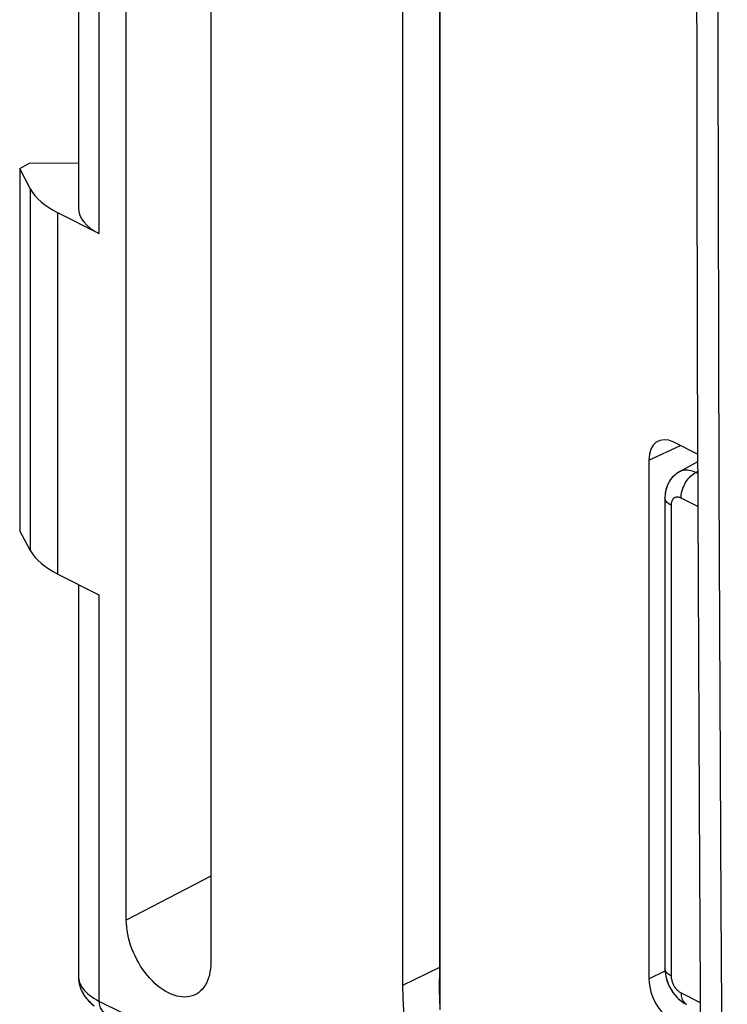
# Model space of a CAD drawing. Units: inches. Extents: x 72.3 to 137.9, y 99.7 to 197.4.
# Drawn here: x 72.3 to 82.4, y 134.5 to 148.5 of the extents above; entities that cross this region are included whole.
import ezdxf

# ---------------------------------------------------------------- set-up
doc = ezdxf.new("R2010")
doc.units = ezdxf.units.IN
doc.header["$MEASUREMENT"] = 0
for name, color, linetype in [('ASSI', 7, 'Continuous'), ('DRAFT', 7, 'Continuous'), ('RACCORDO', 7, 'Continuous'), ('SMUSSO', 7, 'Continuous')]:
    doc.layers.add(name, color=color, linetype=linetype)

# ---------------------------------------------------------------- blocks, each defined once
blk = doc.blocks.new('block 89')
at = {"layer": 'ASSI', "color": 7, "lineweight": 25, "true_color": 0xffffff}
blk.add_lwpolyline([(73.175, 134.873), (73.176, 134.853), (73.179, 134.83), (73.184, 134.807), (73.191, 134.784), (73.201, 134.762), (73.212, 134.74), (73.226, 134.718), (73.242, 134.695), (73.26, 134.673), (73.282, 134.651), (73.306, 134.628), (73.332, 134.606), (73.362, 134.585), (73.395, 134.563), (73.43, 134.542), (73.468, 134.522)], dxfattribs=at)
blk = doc.blocks.new('block 91')
at = {"layer": 'ASSI', "color": 7, "lineweight": 25, "true_color": 0xffffff}
blk.add_lwpolyline([(73.468, 134.522), (73.469, 134.501), (73.471, 134.48), (73.475, 134.461), (73.48, 134.443), (73.486, 134.426), (73.494, 134.41), (73.504, 134.396), (73.514, 134.384), (73.526, 134.373), (73.538, 134.364), (73.546, 134.36)], dxfattribs=at)
blk = doc.blocks.new('block 95')
at = {"layer": 'ASSI', "color": 7, "lineweight": 25, "true_color": 0xffffff}
blk.add_lwpolyline([(73.175, 134.873), (73.175, 134.853), (73.179, 134.809), (73.187, 134.766), (73.2, 134.722), (73.216, 134.679), (73.237, 134.638), (73.262, 134.597), (73.291, 134.558), (73.323, 134.52), (73.36, 134.485), (73.401, 134.451)], dxfattribs=at)
blk = doc.blocks.new('block 101')
at = {"layer": 'ASSI', "color": 7, "lineweight": 25, "true_color": 0xffffff}
blk.add_lwpolyline([(72.338, 146.385), (72.338, 141.222)], dxfattribs=at)
blk = doc.blocks.new('block 102')
at = {"layer": 'ASSI', "color": 7, "lineweight": 25, "true_color": 0xffffff}
blk.add_lwpolyline([(72.493, 140.938), (72.493, 146.091)], dxfattribs=at)
blk = doc.blocks.new('block 104')
at = {"layer": 'ASSI', "color": 7, "lineweight": 25, "true_color": 0xffffff}
blk.add_lwpolyline([(72.881, 140.605), (72.881, 145.752)], dxfattribs=at)
blk = doc.blocks.new('block 108')
at = {"layer": 'ASSI', "color": 7, "lineweight": 25, "true_color": 0xffffff}
blk.add_lwpolyline([(73.175, 151.604), (73.175, 145.817)], dxfattribs=at)
blk = doc.blocks.new('block 109')
at = {"layer": 'ASSI', "color": 7, "lineweight": 25, "true_color": 0xffffff}
blk.add_lwpolyline([(73.175, 140.458), (73.175, 134.873)], dxfattribs=at)
blk = doc.blocks.new('block 112')
at = {"layer": 'ASSI', "color": 7, "lineweight": 25, "true_color": 0xffffff}
blk.add_lwpolyline([(73.468, 151.248), (73.468, 145.459)], dxfattribs=at)
blk = doc.blocks.new('block 113')
at = {"layer": 'ASSI', "color": 7, "lineweight": 25, "true_color": 0xffffff}
blk.add_lwpolyline([(73.468, 140.311), (73.468, 134.522)], dxfattribs=at)
blk = doc.blocks.new('block 120')
at = {"layer": 'ASSI', "color": 7, "lineweight": 25, "true_color": 0xffffff}
blk.add_lwpolyline([(73.857, 135.675), (73.857, 149.705)], dxfattribs=at)
blk = doc.blocks.new('block 188')
at = {"layer": 'ASSI', "color": 7, "lineweight": 25, "true_color": 0xffffff}
blk.add_lwpolyline([(77.796, 134.745), (77.799, 134.568), (77.807, 134.389), (77.822, 134.207), (77.842, 134.024), (77.868, 133.838), (77.899, 133.651), (77.936, 133.463), (77.979, 133.274), (78.027, 133.085), (78.08, 132.895), (78.139, 132.705), (78.203, 132.516), (78.272, 132.328), (78.347, 132.141), (78.425, 131.956), (78.509, 131.771), (78.598, 131.588), (78.691, 131.408), (78.788, 131.231), (78.889, 131.056), (78.994, 130.885), (79.103, 130.717), (79.216, 130.552), (79.333, 130.391), (79.452, 130.235), (79.575, 130.082), (79.7, 129.935), (79.828, 129.793), (79.959, 129.655), (80.092, 129.523), (80.227, 129.397), (80.364, 129.276), (80.502, 129.162), (80.642, 129.053), (80.783, 128.951), (80.925, 128.855), (81.067, 128.767), (81.21, 128.685), (81.354, 128.609)], dxfattribs=at)
blk = doc.blocks.new('block 190')
at = {"layer": 'ASSI', "color": 7, "lineweight": 25, "true_color": 0xffffff}
blk.add_lwpolyline([(75.061, 149.103), (75.061, 135.074)], dxfattribs=at)
blk = doc.blocks.new('block 191')
at = {"layer": 'ASSI', "color": 7, "lineweight": 25, "true_color": 0xffffff}
blk.add_lwpolyline([(77.796, 184.802), (77.796, 134.745)], dxfattribs=at)
blk = doc.blocks.new('block 193')
at = {"layer": 'ASSI', "color": 7, "lineweight": 25, "true_color": 0xffffff}
blk.add_lwpolyline([(75.061, 135.074), (75.06, 135.026), (75.056, 134.98), (75.05, 134.936), (75.041, 134.893), (75.029, 134.853), (75.015, 134.814), (74.999, 134.779), (74.98, 134.745), (74.96, 134.715), (74.937, 134.687), (74.912, 134.662), (74.885, 134.641), (74.856, 134.622), (74.834, 134.61)], dxfattribs=at)
blk = doc.blocks.new('block 225')
at = {"layer": 'ASSI', "color": 7, "lineweight": 25, "true_color": 0xffffff}
blk.add_lwpolyline([(72.493, 140.938), (72.338, 141.222)], dxfattribs=at)
blk = doc.blocks.new('block 226')
at = {"layer": 'ASSI', "color": 7, "lineweight": 25, "true_color": 0xffffff}
blk.add_lwpolyline([(72.493, 146.091), (72.338, 146.385)], dxfattribs=at)
blk = doc.blocks.new('block 234')
at = {"layer": 'ASSI', "color": 7, "lineweight": 25, "true_color": 0xffffff}
blk.add_lwpolyline([(81.534, 134.988), (81.536, 134.943)], dxfattribs=at)
blk = doc.blocks.new('block 236')
at = {"layer": 'ASSI', "color": 7, "lineweight": 25, "true_color": 0xffffff}
blk.add_lwpolyline([(81.763, 134.638), (81.764, 134.616), (81.767, 134.595), (81.771, 134.575), (81.776, 134.556), (81.783, 134.539), (81.791, 134.523), (81.801, 134.509), (81.812, 134.497), (81.824, 134.486), (81.838, 134.478), (81.841, 134.476)], dxfattribs=at)
blk = doc.blocks.new('block 239')
at = {"layer": 'ASSI', "color": 7, "lineweight": 25, "true_color": 0xffffff}
blk.add_lwpolyline([(81.622, 134.882), (81.622, 134.87), (81.623, 134.858), (81.625, 134.847), (81.627, 134.835), (81.63, 134.822), (81.633, 134.81), (81.637, 134.798), (81.641, 134.786), (81.646, 134.774), (81.651, 134.762), (81.657, 134.75), (81.663, 134.739), (81.67, 134.727), (81.677, 134.717), (81.685, 134.706), (81.693, 134.696), (81.701, 134.687), (81.709, 134.678), (81.718, 134.67), (81.727, 134.662), (81.736, 134.655), (81.745, 134.649), (81.754, 134.643), (81.763, 134.638)], dxfattribs=at)
blk = doc.blocks.new('block 242')
at = {"layer": 'ASSI', "color": 7, "lineweight": 25, "true_color": 0xffffff}
blk.add_lwpolyline([(82.423, 124.352), (82.375, 130.035), (82.336, 135.875), (82.308, 141.872), (82.292, 148.018)], dxfattribs=at)
blk = doc.blocks.new('block 243')
at = {"layer": 'ASSI', "color": 7, "lineweight": 25, "true_color": 0xffffff}
blk.add_lwpolyline([(82.292, 148.018), (82.289, 154.321), (82.299, 160.81)], dxfattribs=at)
blk = doc.blocks.new('block 248')
at = {"layer": 'ASSI', "color": 7, "lineweight": 25, "true_color": 0xffffff}
blk.add_lwpolyline([(81.534, 141.691), (81.534, 134.988)], dxfattribs=at)
blk = doc.blocks.new('block 250')
at = {"layer": 'ASSI', "color": 7, "lineweight": 25, "true_color": 0xffffff}
blk.add_lwpolyline([(81.622, 141.585), (81.622, 134.882)], dxfattribs=at)
blk = doc.blocks.new('block 253')
at = {"layer": 'ASSI', "color": 7, "lineweight": 25, "true_color": 0xffffff}
blk.add_lwpolyline([(82.057, 175.524), (82.02, 169.144), (81.994, 162.77), (81.982, 156.403), (81.982, 150.043), (81.995, 143.69), (82.02, 137.344), (82.057, 131.005), (82.107, 124.754)], dxfattribs=at)
blk = doc.blocks.new('block 258')
at = {"layer": 'ASSI', "color": 7, "lineweight": 25, "true_color": 0xffffff}
blk.add_lwpolyline([(81.763, 141.688), (81.764, 141.711), (81.767, 141.734), (81.771, 141.758), (81.776, 141.782), (81.783, 141.806), (81.791, 141.83), (81.801, 141.854), (81.812, 141.877), (81.824, 141.9), (81.838, 141.922), (81.852, 141.943), (81.867, 141.963), (81.884, 141.982), (81.9, 141.999), (81.918, 142.015), (81.936, 142.029), (81.954, 142.041), (81.972, 142.052)], dxfattribs=at)
blk = doc.blocks.new('block 297')
at = {"layer": 'ASSI', "color": 7, "lineweight": 25, "true_color": 0xffffff}
blk.add_lwpolyline([(81.536, 134.943), (81.542, 134.898), (81.551, 134.854), (81.564, 134.81), (81.58, 134.767), (81.599, 134.725), (81.622, 134.685), (81.647, 134.646), (81.675, 134.61), (81.705, 134.576), (81.737, 134.546), (81.772, 134.518), (81.808, 134.494), (81.841, 134.476)], dxfattribs=at)
blk = doc.blocks.new('block 304')
at = {"layer": 'ASSI', "color": 7, "lineweight": 25, "true_color": 0xffffff}
blk.add_lwpolyline([(72.338, 146.385), (72.479, 146.458)], dxfattribs=at)
blk = doc.blocks.new('block 325')
at = {"layer": 'ASSI', "color": 7, "lineweight": 25, "true_color": 0xffffff}
blk.add_lwpolyline([(73.468, 134.522), (74.13, 134.191)], dxfattribs=at)
blk = doc.blocks.new('block 378')
at = {"layer": 'ASSI', "color": 7, "lineweight": 25, "true_color": 0xffffff}
blk.add_lwpolyline([(81.722, 142.051), (81.692, 142.031), (81.664, 142.007), (81.639, 141.981), (81.615, 141.952), (81.594, 141.92), (81.576, 141.886), (81.561, 141.85), (81.549, 141.812), (81.541, 141.772), (81.536, 141.73), (81.534, 141.691)], dxfattribs=at)
blk = doc.blocks.new('block 379')
at = {"layer": 'ASSI', "color": 7, "lineweight": 25, "true_color": 0xffffff}
blk.add_lwpolyline([(81.742, 142.062), (81.722, 142.051)], dxfattribs=at)
blk = doc.blocks.new('block 382')
at = {"layer": 'ASSI', "color": 7, "lineweight": 25, "true_color": 0xffffff}
blk.add_lwpolyline([(82, 142.202), (81.742, 142.062)], dxfattribs=at)
blk = doc.blocks.new('block 383')
at = {"layer": 'ASSI', "color": 7, "lineweight": 25, "true_color": 0xffffff}
blk.add_lwpolyline([(82.001, 142.067), (81.972, 142.052)], dxfattribs=at)
blk = doc.blocks.new('block 431')
at = {"layer": 'ASSI', "color": 7, "lineweight": 25, "true_color": 0xffffff}
blk.add_lwpolyline([(81.763, 134.638), (82.036, 134.501)], dxfattribs=at)
blk = doc.blocks.new('block 435')
at = {"layer": 'ASSI', "color": 7, "lineweight": 25, "true_color": 0xffffff}
blk.add_lwpolyline([(72.881, 140.605), (73.468, 140.311)], dxfattribs=at)
blk = doc.blocks.new('block 441')
at = {"layer": 'ASSI', "color": 7, "lineweight": 25, "true_color": 0xffffff}
blk.add_lwpolyline([(81.622, 134.882), (81.605, 134.891), (81.589, 134.901), (81.575, 134.912), (81.563, 134.924), (81.553, 134.936), (81.545, 134.948), (81.539, 134.961), (81.536, 134.974), (81.534, 134.986)], dxfattribs=at)
blk = doc.blocks.new('block 467')
at = {"layer": 'ASSI', "color": 7, "lineweight": 25, "true_color": 0xffffff}
blk.add_lwpolyline([(75.061, 136.299), (73.857, 135.675)], dxfattribs=at)
blk = doc.blocks.new('block 494')
at = {"layer": 'ASSI', "color": 7, "lineweight": 25, "true_color": 0xffffff}
blk.add_lwpolyline([(81.763, 141.688), (81.754, 141.692), (81.745, 141.695), (81.736, 141.698), (81.727, 141.7), (81.718, 141.701), (81.709, 141.702), (81.701, 141.701), (81.693, 141.7), (81.685, 141.698), (81.677, 141.695), (81.67, 141.691), (81.663, 141.687), (81.657, 141.682), (81.651, 141.676), (81.646, 141.67), (81.641, 141.662), (81.637, 141.655), (81.633, 141.646), (81.63, 141.637), (81.627, 141.628), (81.625, 141.618), (81.623, 141.607), (81.622, 141.596), (81.622, 141.585)], dxfattribs=at)
blk = doc.blocks.new('block 500')
at = {"layer": 'ASSI', "color": 7, "lineweight": 25, "true_color": 0xffffff}
blk.add_lwpolyline([(73.468, 145.459), (72.881, 145.752)], dxfattribs=at)
blk = doc.blocks.new('block 502')
at = {"layer": 'ASSI', "color": 7, "lineweight": 25, "true_color": 0xffffff}
blk.add_lwpolyline([(82.003, 141.568), (81.763, 141.688)], dxfattribs=at)
blk = doc.blocks.new('block 504')
at = {"layer": 'ASSI', "color": 7, "lineweight": 25, "true_color": 0xffffff}
blk.add_lwpolyline([(82.001, 142.037), (81.972, 142.052)], dxfattribs=at)
blk = doc.blocks.new('block 510')
at = {"layer": 'ASSI', "color": 7, "lineweight": 25, "true_color": 0xffffff}
blk.add_lwpolyline([(81.622, 141.585), (81.605, 141.595), (81.589, 141.605), (81.575, 141.616), (81.563, 141.627), (81.553, 141.639), (81.545, 141.652), (81.539, 141.664), (81.536, 141.677), (81.534, 141.69)], dxfattribs=at)
blk = doc.blocks.new('block 591')
at = {"layer": 'ASSI', "color": 7, "lineweight": 25, "true_color": 0xffffff}
blk.add_lwpolyline([(78.319, 134.998), (77.796, 134.745)], dxfattribs=at)
blk = doc.blocks.new('block 596')
at = {"layer": 'ASSI', "color": 7, "lineweight": 25, "true_color": 0xffffff}
blk.add_lwpolyline([(74.834, 134.61), (74.826, 134.607), (74.794, 134.594), (74.76, 134.586), (74.725, 134.58), (74.69, 134.578), (74.653, 134.58), (74.615, 134.585), (74.577, 134.593), (74.538, 134.604), (74.499, 134.619), (74.459, 134.637), (74.42, 134.659), (74.381, 134.683), (74.342, 134.71), (74.304, 134.74), (74.266, 134.773), (74.229, 134.809), (74.193, 134.846), (74.158, 134.887), (74.125, 134.929), (74.093, 134.973), (74.062, 135.019), (74.034, 135.066), (74.007, 135.115), (73.982, 135.165), (73.959, 135.215), (73.938, 135.266), (73.919, 135.318), (73.903, 135.37), (73.889, 135.422), (73.878, 135.474), (73.869, 135.526), (73.863, 135.576), (73.859, 135.626), (73.857, 135.675)], dxfattribs=at)
blk = doc.blocks.new('block 600')
at = {"layer": 'ASSI', "color": 7, "lineweight": 25, "true_color": 0xffffff}
blk.add_lwpolyline([(81.972, 142.052), (81.949, 142.062), (81.925, 142.071), (81.902, 142.078), (81.88, 142.082), (81.857, 142.085), (81.836, 142.086), (81.814, 142.085), (81.794, 142.081), (81.774, 142.076), (81.755, 142.069), (81.742, 142.062)], dxfattribs=at)
blk = doc.blocks.new('block 774')
at = {"layer": 'ASSI', "color": 7, "lineweight": 25, "true_color": 0xffffff}
blk.add_lwpolyline([(72.479, 146.458), (73.175, 146.466)], dxfattribs=at)
blk = doc.blocks.new('block 1285')
at = {"layer": 'ASSI', "color": 7, "lineweight": 25, "true_color": 0xffffff}
blk.add_open_spline([(72.493, 140.938), (72.561, 140.813), (72.695, 140.698), (72.881, 140.605)], degree=3, dxfattribs=at)
blk = doc.blocks.new('block 1289')
at = {"layer": 'ASSI', "color": 7, "lineweight": 25, "true_color": 0xffffff}
blk.add_open_spline([(73.175, 145.817), (73.175, 145.681), (73.28, 145.552), (73.468, 145.459)], degree=3, dxfattribs=at)
blk = doc.blocks.new('block 1295')
at = {"layer": 'ASSI', "color": 7, "lineweight": 25, "true_color": 0xffffff}
blk.add_open_spline([(72.493, 146.091), (72.561, 145.962), (72.695, 145.845), (72.881, 145.752)], degree=3, dxfattribs=at)
blk = doc.blocks.new('block 1346')
at = {"layer": 'RACCORDO', "color": 7, "lineweight": 25, "true_color": 0xffffff}
blk.add_lwpolyline([(81.536, 134.974), (81.534, 134.986)], dxfattribs=at)
blk = doc.blocks.new('block 1348')
at = {"layer": 'RACCORDO', "color": 7, "lineweight": 25, "true_color": 0xffffff}
blk.add_lwpolyline([(81.534, 134.977), (81.536, 134.942), (81.54, 134.906), (81.547, 134.871)], dxfattribs=at)
blk = doc.blocks.new('block 1350')
at = {"layer": 'RACCORDO', "color": 7, "lineweight": 25, "true_color": 0xffffff}
blk.add_lwpolyline([(81.763, 134.638), (81.764, 134.616), (81.767, 134.595), (81.771, 134.575), (81.776, 134.556), (81.783, 134.539), (81.791, 134.523), (81.801, 134.509), (81.812, 134.497), (81.824, 134.486)], dxfattribs=at)
blk = doc.blocks.new('block 1352')
at = {"layer": 'RACCORDO', "color": 7, "lineweight": 25, "true_color": 0xffffff}
blk.add_lwpolyline([(81.622, 134.882), (81.622, 134.87), (81.623, 134.858), (81.625, 134.847), (81.627, 134.835), (81.63, 134.822), (81.633, 134.81), (81.637, 134.798), (81.641, 134.786), (81.646, 134.774), (81.651, 134.762), (81.657, 134.75), (81.663, 134.739), (81.67, 134.727), (81.677, 134.717), (81.685, 134.706), (81.693, 134.696), (81.701, 134.687), (81.709, 134.678), (81.718, 134.67), (81.727, 134.662), (81.736, 134.655), (81.745, 134.649), (81.754, 134.643), (81.763, 134.638)], dxfattribs=at)
blk = doc.blocks.new('block 1354')
at = {"layer": 'RACCORDO', "color": 7, "lineweight": 25, "true_color": 0xffffff}
blk.add_lwpolyline([(81.534, 134.988), (81.534, 134.977)], dxfattribs=at)
blk = doc.blocks.new('block 1358')
at = {"layer": 'RACCORDO', "color": 7, "lineweight": 25, "true_color": 0xffffff}
blk.add_lwpolyline([(81.306, 142.229), (81.306, 134.837)], dxfattribs=at)
blk = doc.blocks.new('block 1360')
at = {"layer": 'RACCORDO', "color": 7, "lineweight": 25, "true_color": 0xffffff}
blk.add_lwpolyline([(81.534, 141.691), (81.534, 134.988)], dxfattribs=at)
blk = doc.blocks.new('block 1362')
at = {"layer": 'RACCORDO', "color": 7, "lineweight": 25, "true_color": 0xffffff}
blk.add_lwpolyline([(81.622, 141.585), (81.622, 134.882)], dxfattribs=at)
blk = doc.blocks.new('block 1366')
at = {"layer": 'RACCORDO', "color": 7, "lineweight": 25, "true_color": 0xffffff}
blk.add_lwpolyline([(81.763, 141.688), (81.764, 141.711), (81.767, 141.734), (81.771, 141.758), (81.776, 141.782), (81.783, 141.806), (81.791, 141.83), (81.801, 141.854), (81.812, 141.877), (81.824, 141.9), (81.838, 141.922), (81.852, 141.943), (81.867, 141.963), (81.884, 141.982), (81.9, 141.999), (81.918, 142.015), (81.936, 142.029), (81.954, 142.041), (81.972, 142.052)], dxfattribs=at)
blk = doc.blocks.new('block 1380')
at = {"layer": 'RACCORDO', "color": 7, "lineweight": 25, "true_color": 0xffffff}
blk.add_lwpolyline([(81.547, 134.871), (81.556, 134.836), (81.567, 134.802), (81.58, 134.767), (81.595, 134.734), (81.612, 134.702), (81.631, 134.67), (81.651, 134.64), (81.673, 134.612), (81.697, 134.584), (81.723, 134.559), (81.749, 134.536), (81.777, 134.515), (81.805, 134.496), (81.835, 134.479), (81.841, 134.476)], dxfattribs=at)
blk = doc.blocks.new('block 1385')
at = {"layer": 'RACCORDO', "color": 7, "lineweight": 25, "true_color": 0xffffff}
blk.add_lwpolyline([(81.824, 134.486), (81.838, 134.478), (81.841, 134.476)], dxfattribs=at)
blk = doc.blocks.new('block 1392')
at = {"layer": 'RACCORDO', "color": 7, "lineweight": 25, "true_color": 0xffffff}
blk.add_lwpolyline([(81.742, 142.062), (81.719, 142.049), (81.695, 142.033), (81.673, 142.015), (81.652, 141.995), (81.633, 141.974), (81.615, 141.951), (81.598, 141.927), (81.584, 141.901), (81.571, 141.874), (81.559, 141.845), (81.55, 141.815), (81.543, 141.784), (81.538, 141.752), (81.535, 141.719), (81.534, 141.691)], dxfattribs=at)
blk = doc.blocks.new('block 1395')
at = {"layer": 'RACCORDO', "color": 7, "lineweight": 25, "true_color": 0xffffff}
blk.add_lwpolyline([(82, 142.202), (81.742, 142.062)], dxfattribs=at)
blk = doc.blocks.new('block 1396')
at = {"layer": 'RACCORDO', "color": 7, "lineweight": 25, "true_color": 0xffffff}
blk.add_lwpolyline([(82.001, 142.067), (81.972, 142.052)], dxfattribs=at)
blk = doc.blocks.new('block 1414')
at = {"layer": 'RACCORDO', "color": 7, "lineweight": 25, "true_color": 0xffffff}
blk.add_lwpolyline([(81.763, 134.638), (82.036, 134.501)], dxfattribs=at)
blk = doc.blocks.new('block 1418')
at = {"layer": 'RACCORDO', "color": 7, "lineweight": 25, "true_color": 0xffffff}
blk.add_lwpolyline([(81.622, 134.882), (81.605, 134.891), (81.589, 134.901), (81.575, 134.912), (81.563, 134.924), (81.553, 134.936), (81.545, 134.948), (81.539, 134.961), (81.536, 134.974)], dxfattribs=at)
blk = doc.blocks.new('block 1432')
at = {"layer": 'RACCORDO', "color": 7, "lineweight": 25, "true_color": 0xffffff}
blk.add_lwpolyline([(81.306, 142.229), (81.756, 142.437)], dxfattribs=at)
blk = doc.blocks.new('block 1440')
at = {"layer": 'RACCORDO', "color": 7, "lineweight": 25, "true_color": 0xffffff}
blk.add_lwpolyline([(81.763, 141.688), (81.754, 141.692), (81.745, 141.695), (81.736, 141.698), (81.727, 141.7), (81.718, 141.701), (81.709, 141.702), (81.701, 141.701), (81.693, 141.7), (81.685, 141.698), (81.677, 141.695), (81.67, 141.691), (81.663, 141.687), (81.657, 141.682), (81.651, 141.676), (81.646, 141.67), (81.641, 141.662), (81.637, 141.655), (81.633, 141.646), (81.63, 141.637), (81.627, 141.628), (81.625, 141.618), (81.623, 141.607), (81.622, 141.596), (81.622, 141.585)], dxfattribs=at)
blk = doc.blocks.new('block 1446')
at = {"layer": 'RACCORDO', "color": 7, "lineweight": 25, "true_color": 0xffffff}
blk.add_lwpolyline([(82.003, 141.568), (81.763, 141.688)], dxfattribs=at)
blk = doc.blocks.new('block 1448')
at = {"layer": 'RACCORDO', "color": 7, "lineweight": 25, "true_color": 0xffffff}
blk.add_lwpolyline([(82.001, 142.037), (81.972, 142.052)], dxfattribs=at)
blk = doc.blocks.new('block 1450')
at = {"layer": 'RACCORDO', "color": 7, "lineweight": 25, "true_color": 0xffffff}
blk.add_lwpolyline([(82, 142.315), (81.659, 142.485)], dxfattribs=at)
blk = doc.blocks.new('block 1454')
at = {"layer": 'RACCORDO', "color": 7, "lineweight": 25, "true_color": 0xffffff}
blk.add_lwpolyline([(81.622, 141.585), (81.605, 141.595), (81.589, 141.605), (81.575, 141.616), (81.563, 141.627), (81.553, 141.639), (81.545, 141.652), (81.539, 141.664), (81.536, 141.677), (81.534, 141.69)], dxfattribs=at)
blk = doc.blocks.new('block 1474')
at = {"layer": 'RACCORDO', "color": 7, "lineweight": 25, "true_color": 0xffffff}
blk.add_lwpolyline([(81.306, 134.837), (81.536, 134.953)], dxfattribs=at)
blk = doc.blocks.new('block 1479')
at = {"layer": 'RACCORDO', "color": 7, "lineweight": 25, "true_color": 0xffffff}
blk.add_lwpolyline([(81.972, 142.052), (81.949, 142.062), (81.925, 142.071), (81.902, 142.078), (81.88, 142.082), (81.857, 142.085), (81.836, 142.086), (81.814, 142.085), (81.794, 142.081), (81.774, 142.076), (81.755, 142.069), (81.742, 142.062)], dxfattribs=at)
blk = doc.blocks.new('block 1699')
at = {"layer": 'RACCORDO', "color": 7, "lineweight": 25, "true_color": 0xffffff}
blk.add_open_spline([(81.659, 142.485), (81.464, 142.583), (81.306, 142.468), (81.306, 142.229)], degree=3, dxfattribs=at)
blk = doc.blocks.new('block 1700')
at = {"layer": 'RACCORDO', "color": 7, "lineweight": 25, "true_color": 0xffffff}
blk.add_open_spline([(81.306, 134.837), (81.306, 134.598), (81.464, 134.325), (81.659, 134.228)], degree=3, dxfattribs=at)
blk = doc.blocks.new('block 1735')
at = {"layer": 'DRAFT', "color": 7, "lineweight": 25, "true_color": 0xffffff}
blk.add_lwpolyline([(77.796, 134.745), (77.799, 134.568), (77.807, 134.389), (77.822, 134.207), (77.842, 134.024), (77.868, 133.838), (77.899, 133.651), (77.936, 133.463), (77.979, 133.274), (78.027, 133.085), (78.08, 132.895), (78.139, 132.705), (78.203, 132.516), (78.272, 132.328), (78.347, 132.141), (78.425, 131.956), (78.509, 131.771), (78.598, 131.588), (78.691, 131.408), (78.788, 131.231), (78.889, 131.056), (78.994, 130.885), (79.103, 130.717), (79.216, 130.552), (79.333, 130.391), (79.452, 130.235), (79.575, 130.082), (79.7, 129.935), (79.828, 129.793), (79.959, 129.655), (80.092, 129.523), (80.227, 129.397), (80.364, 129.276), (80.502, 129.162), (80.642, 129.053), (80.783, 128.951), (80.925, 128.855), (81.067, 128.767), (81.21, 128.685), (81.354, 128.609)], dxfattribs=at)
blk = doc.blocks.new('block 1736')
at = {"layer": 'DRAFT', "color": 7, "lineweight": 25, "true_color": 0xffffff}
blk.add_lwpolyline([(77.796, 184.802), (77.796, 134.745)], dxfattribs=at)
blk = doc.blocks.new('block 1764')
at = {"layer": 'DRAFT', "color": 7, "lineweight": 25, "true_color": 0xffffff}
blk.add_lwpolyline([(78.319, 134.998), (77.796, 134.745)], dxfattribs=at)
blk = doc.blocks.new('block 1887')
at = {"color": 7, "lineweight": 25, "true_color": 0xffffff}
blk.add_lwpolyline([(73.175, 134.873), (73.176, 134.853), (73.179, 134.83), (73.184, 134.807), (73.191, 134.784), (73.201, 134.762), (73.212, 134.74), (73.226, 134.718), (73.242, 134.695), (73.26, 134.673), (73.282, 134.651), (73.306, 134.628), (73.332, 134.606), (73.362, 134.585), (73.395, 134.563), (73.43, 134.542), (73.468, 134.522)], dxfattribs=at)
blk = doc.blocks.new('block 1889')
at = {"color": 7, "lineweight": 25, "true_color": 0xffffff}
blk.add_lwpolyline([(73.468, 134.522), (73.469, 134.501), (73.471, 134.48), (73.475, 134.461), (73.48, 134.443), (73.486, 134.426), (73.494, 134.41), (73.504, 134.396), (73.514, 134.384), (73.526, 134.373), (73.538, 134.364), (73.546, 134.36)], dxfattribs=at)
blk = doc.blocks.new('block 1893')
at = {"color": 7, "lineweight": 25, "true_color": 0xffffff}
blk.add_lwpolyline([(73.175, 134.873), (73.175, 134.86), (73.178, 134.82), (73.184, 134.781), (73.194, 134.741), (73.207, 134.702), (73.224, 134.663), (73.244, 134.625), (73.268, 134.588), (73.295, 134.552), (73.326, 134.518), (73.36, 134.484), (73.398, 134.453)], dxfattribs=at)
blk = doc.blocks.new('block 1898')
at = {"color": 7, "lineweight": 25, "true_color": 0xffffff}
blk.add_lwpolyline([(72.338, 146.385), (72.338, 141.222)], dxfattribs=at)
blk = doc.blocks.new('block 1899')
at = {"color": 7, "lineweight": 25, "true_color": 0xffffff}
blk.add_lwpolyline([(72.493, 140.938), (72.493, 146.091)], dxfattribs=at)
blk = doc.blocks.new('block 1901')
at = {"color": 7, "lineweight": 25, "true_color": 0xffffff}
blk.add_lwpolyline([(72.881, 140.605), (72.881, 145.752)], dxfattribs=at)
blk = doc.blocks.new('block 1905')
at = {"color": 7, "lineweight": 25, "true_color": 0xffffff}
blk.add_lwpolyline([(73.175, 151.604), (73.175, 145.817)], dxfattribs=at)
blk = doc.blocks.new('block 1906')
at = {"color": 7, "lineweight": 25, "true_color": 0xffffff}
blk.add_lwpolyline([(73.175, 140.458), (73.175, 134.873)], dxfattribs=at)
blk = doc.blocks.new('block 1909')
at = {"color": 7, "lineweight": 25, "true_color": 0xffffff}
blk.add_lwpolyline([(73.468, 151.248), (73.468, 145.459)], dxfattribs=at)
blk = doc.blocks.new('block 1910')
at = {"color": 7, "lineweight": 25, "true_color": 0xffffff}
blk.add_lwpolyline([(73.468, 140.311), (73.468, 134.522)], dxfattribs=at)
blk = doc.blocks.new('block 1914')
at = {"color": 7, "lineweight": 25, "true_color": 0xffffff}
blk.add_lwpolyline([(73.857, 135.675), (73.857, 149.705)], dxfattribs=at)
blk = doc.blocks.new('block 1968')
at = {"color": 7, "lineweight": 25, "true_color": 0xffffff}
blk.add_lwpolyline([(75.061, 149.103), (75.061, 135.074)], dxfattribs=at)
blk = doc.blocks.new('block 1969')
at = {"color": 7, "lineweight": 25, "true_color": 0xffffff}
blk.add_lwpolyline([(75.061, 135.074), (75.06, 135.026), (75.056, 134.98), (75.05, 134.936), (75.041, 134.893), (75.029, 134.853), (75.015, 134.814), (74.999, 134.779), (74.98, 134.745), (74.96, 134.715), (74.937, 134.687), (74.912, 134.662), (74.885, 134.641), (74.856, 134.622), (74.834, 134.61)], dxfattribs=at)
blk = doc.blocks.new('block 1981')
at = {"color": 7, "lineweight": 25, "true_color": 0xffffff}
blk.add_lwpolyline([(72.493, 140.938), (72.338, 141.222)], dxfattribs=at)
blk = doc.blocks.new('block 1982')
at = {"color": 7, "lineweight": 25, "true_color": 0xffffff}
blk.add_lwpolyline([(72.493, 146.091), (72.338, 146.385)], dxfattribs=at)
blk = doc.blocks.new('block 1989')
at = {"color": 7, "lineweight": 25, "true_color": 0xffffff}
blk.add_lwpolyline([(82.423, 124.352), (82.375, 130.035), (82.336, 135.875), (82.308, 141.872), (82.292, 148.018)], dxfattribs=at)
blk = doc.blocks.new('block 1990')
at = {"color": 7, "lineweight": 25, "true_color": 0xffffff}
blk.add_lwpolyline([(82.292, 148.018), (82.289, 154.321), (82.299, 160.81)], dxfattribs=at)
blk = doc.blocks.new('block 1992')
at = {"color": 7, "lineweight": 25, "true_color": 0xffffff}
blk.add_lwpolyline([(82.057, 175.524), (82.02, 169.144), (81.994, 162.77), (81.982, 156.403), (81.982, 150.043), (81.995, 143.69), (82.02, 137.344), (82.057, 131.005), (82.107, 124.754)], dxfattribs=at)
blk = doc.blocks.new('block 2026')
at = {"color": 7, "lineweight": 25, "true_color": 0xffffff}
blk.add_lwpolyline([(72.338, 146.385), (72.479, 146.458)], dxfattribs=at)
blk = doc.blocks.new('block 2041')
at = {"color": 7, "lineweight": 25, "true_color": 0xffffff}
blk.add_lwpolyline([(73.468, 134.522), (74.13, 134.191)], dxfattribs=at)
blk = doc.blocks.new('block 2119')
at = {"color": 7, "lineweight": 25, "true_color": 0xffffff}
blk.add_lwpolyline([(72.881, 140.605), (73.468, 140.311)], dxfattribs=at)
blk = doc.blocks.new('block 2144')
at = {"color": 7, "lineweight": 25, "true_color": 0xffffff}
blk.add_lwpolyline([(75.061, 136.299), (73.857, 135.675)], dxfattribs=at)
blk = doc.blocks.new('block 2182')
at = {"color": 7, "lineweight": 25, "true_color": 0xffffff}
blk.add_lwpolyline([(73.468, 145.459), (72.881, 145.752)], dxfattribs=at)
blk = doc.blocks.new('block 2268')
at = {"color": 7, "lineweight": 25, "true_color": 0xffffff}
blk.add_lwpolyline([(74.834, 134.61), (74.826, 134.607), (74.794, 134.594), (74.76, 134.586), (74.725, 134.58), (74.69, 134.578), (74.653, 134.58), (74.615, 134.585), (74.577, 134.593), (74.538, 134.604), (74.499, 134.619), (74.459, 134.637), (74.42, 134.659), (74.381, 134.683), (74.342, 134.71), (74.304, 134.74), (74.266, 134.773), (74.229, 134.809), (74.193, 134.846), (74.158, 134.887), (74.125, 134.929), (74.093, 134.973), (74.062, 135.019), (74.034, 135.066), (74.007, 135.115), (73.982, 135.165), (73.959, 135.215), (73.938, 135.266), (73.919, 135.318), (73.903, 135.37), (73.889, 135.422), (73.878, 135.474), (73.869, 135.526), (73.863, 135.576), (73.859, 135.626), (73.857, 135.675)], dxfattribs=at)
blk = doc.blocks.new('block 2458')
at = {"color": 7, "lineweight": 25, "true_color": 0xffffff}
blk.add_lwpolyline([(72.479, 146.458), (73.175, 146.466)], dxfattribs=at)
blk = doc.blocks.new('block 2839')
at = {"color": 7, "lineweight": 25, "true_color": 0xffffff}
blk.add_open_spline([(72.493, 140.938), (72.561, 140.813), (72.695, 140.698), (72.881, 140.605)], degree=3, dxfattribs=at)
blk = doc.blocks.new('block 2843')
at = {"color": 7, "lineweight": 25, "true_color": 0xffffff}
blk.add_open_spline([(73.175, 145.817), (73.175, 145.681), (73.28, 145.552), (73.468, 145.459)], degree=3, dxfattribs=at)
blk = doc.blocks.new('block 2849')
at = {"color": 7, "lineweight": 25, "true_color": 0xffffff}
blk.add_open_spline([(72.493, 146.091), (72.561, 145.962), (72.695, 145.845), (72.881, 145.752)], degree=3, dxfattribs=at)
blk = doc.blocks.new('block 2860')
at = {"layer": 'SMUSSO', "color": 7, "lineweight": 25, "true_color": 0xffffff}
blk.add_lwpolyline([(78.325, 134.481), (78.32, 134.746)], dxfattribs=at)
blk = doc.blocks.new('block 2861')
at = {"layer": 'SMUSSO', "color": 7, "lineweight": 25, "true_color": 0xffffff}
blk.add_lwpolyline([(78.321, 134.746), (78.319, 134.837)], dxfattribs=at)
blk = doc.blocks.new('block 2866')
at = {"layer": 'SMUSSO', "color": 7, "lineweight": 25, "true_color": 0xffffff}
blk.add_lwpolyline([(78.325, 134.481), (78.326, 134.399)], dxfattribs=at)
blk = doc.blocks.new('block 2867')
at = {"layer": 'SMUSSO', "color": 7, "lineweight": 25, "true_color": 0xffffff}
blk.add_lwpolyline([(78.319, 134.837), (78.32, 134.746)], dxfattribs=at)
blk = doc.blocks.new('block 2870')
at = {"layer": 'SMUSSO', "color": 7, "lineweight": 25, "true_color": 0xffffff}
blk.add_lwpolyline([(78.319, 152.28), (78.319, 134.837)], dxfattribs=at)
blk = doc.blocks.new('block 2872')
at = {"layer": 'SMUSSO', "color": 7, "lineweight": 25, "true_color": 0xffffff}
blk.add_lwpolyline([(78.325, 151.924), (78.325, 134.481)], dxfattribs=at)

msp = doc.modelspace()

# ---------------------------------------------------------------- block references
for name in ['block 1992', 'block 1990', 'block 1905', 'block 1909', 'block 1914', 'block 1968', 'block 1989', 'block 2026', 'block 2458', 'block 1898', 'block 1982', 'block 1899', 'block 2849', 'block 1901', 'block 2182', 'block 2843', 'block 1981', 'block 2839', 'block 2119', 'block 1906', 'block 1910', 'block 2144', 'block 2268', 'block 1969', 'block 1887', 'block 1893', 'block 1889', 'block 2041']:
    msp.add_blockref(name, (0, 0))
at = {"layer": 'ASSI'}
for name in ['block 191', 'block 253', 'block 243', 'block 108', 'block 112', 'block 120', 'block 190', 'block 242', 'block 304', 'block 774', 'block 101', 'block 226', 'block 102', 'block 1295', 'block 104', 'block 500', 'block 1289', 'block 382', 'block 378', 'block 379', 'block 600', 'block 258', 'block 383', 'block 504', 'block 248', 'block 510', 'block 494', 'block 502', 'block 250', 'block 225', 'block 1285', 'block 435', 'block 109', 'block 113', 'block 467', 'block 596', 'block 193', 'block 591', 'block 234', 'block 441', 'block 89', 'block 95', 'block 297', 'block 239', 'block 188', 'block 236', 'block 431', 'block 91', 'block 325']:
    msp.add_blockref(name, (0, 0), dxfattribs=at)
at = {"layer": 'DRAFT'}
for name in ['block 1736', 'block 1764', 'block 1735']:
    msp.add_blockref(name, (0, 0), dxfattribs=at)
at = {"layer": 'RACCORDO'}
for name in ['block 1699', 'block 1432', 'block 1450', 'block 1358', 'block 1395', 'block 1392', 'block 1479', 'block 1366', 'block 1396', 'block 1448', 'block 1360', 'block 1454', 'block 1440', 'block 1446', 'block 1362', 'block 1474', 'block 1354', 'block 1346', 'block 1348', 'block 1418', 'block 1700', 'block 1380', 'block 1352', 'block 1350', 'block 1414', 'block 1385']:
    msp.add_blockref(name, (0, 0), dxfattribs=at)
at = {"layer": 'SMUSSO'}
for name in ['block 2870', 'block 2872', 'block 2861', 'block 2867', 'block 2860', 'block 2866']:
    msp.add_blockref(name, (0, 0), dxfattribs=at)

doc.saveas('drawing.dxf')
